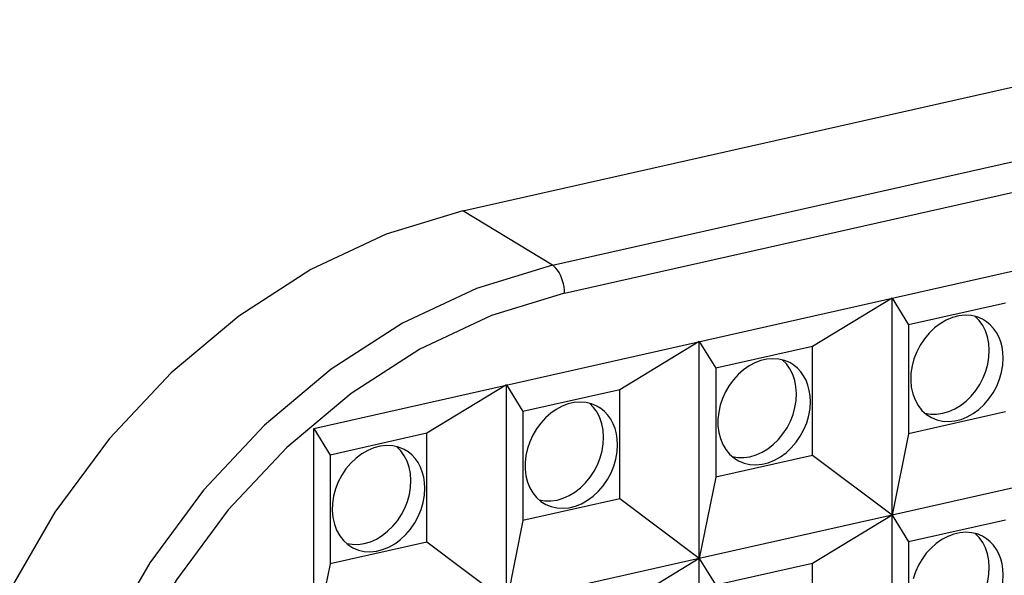
# Model space of a CAD drawing. Extents: x 0 to 420, y 0 to 297.
# Drawn here: x 310 to 317, y 264 to 268 of the extents above; entities that cross this region are included whole.
import ezdxf

# ---------------------------------------------------------------- set-up
doc = ezdxf.new("R2010")
doc.units = 0
doc.layers.get('0').update_dxf_attribs({"linetype": 'CONTINUOUS'})

msp = doc.modelspace()

# ---------------------------------------------------------------- linework, layer by layer
at = {"color": 7}
for p, q in [((313.085114, 266.201904), (319.211243, 267.580566)), ((313.731171, 265.808197), (319.85733, 267.186859)), ((313.817993, 265.606689), (319.944153, 266.985321)), ((312.007996, 264.630554), (321.75415, 266.823853)), ((313.731171, 265.808197), (313.085114, 266.201904)), ((316.18399, 265.571014), (315.609192, 265.221588)), ((316.18399, 265.571014), (316.302582, 265.377625)), ((316.18399, 264.004852), (316.18399, 265.571014)), ((317.001526, 265.534912), (316.302582, 265.377625)), ((316.302582, 265.377625), (316.302582, 264.591431)), ((314.791687, 265.25769), (314.216888, 264.908264)), ((314.791687, 265.25769), (314.910278, 265.064301)), ((314.791687, 263.691528), (314.791687, 265.25769)), ((315.609192, 265.221588), (314.910278, 265.064301)), ((315.609192, 264.435394), (315.609192, 265.221588)), ((314.910278, 265.064301), (314.910278, 264.278107)), ((313.399384, 264.944366), (312.824585, 264.59494)), ((313.399384, 264.944366), (313.517944, 264.750977)), ((313.399384, 263.378204), (313.399384, 264.944366)), ((314.216888, 264.908264), (313.517944, 264.750977)), ((314.216888, 264.12207), (314.216888, 264.908264)), ((313.517944, 264.750977), (313.517944, 263.964783)), ((317.001526, 264.748718), (316.302582, 264.591431)), ((312.007996, 263.064392), (312.007996, 264.630554)), ((312.007996, 264.629547), (312.125641, 264.437653)), ((312.824585, 264.59494), (312.125641, 264.437653)), ((312.824585, 263.808746), (312.824585, 264.59494)), ((316.302582, 264.591431), (316.18399, 264.004852)), ((312.125641, 264.437653), (312.125641, 263.651428)), ((315.609192, 264.435394), (314.910278, 264.278107)), ((316.18399, 264.004852), (315.609192, 264.435394)), ((314.910278, 264.278107), (314.791687, 263.691528)), ((317.576294, 264.318176), (316.18399, 264.004852)), ((314.216888, 264.12207), (313.517944, 263.964783)), ((314.791687, 263.691528), (314.216888, 264.12207)), ((316.18399, 264.004852), (314.791687, 263.691528)), ((316.18399, 264.004852), (315.609192, 263.655457)), ((316.18399, 264.004852), (316.302582, 263.811493)), ((316.18399, 262.438721), (316.18399, 264.004852)), ((313.517944, 263.964783), (313.399384, 263.378204)), ((317.001526, 263.968781), (316.302582, 263.811493)), ((312.824585, 263.808746), (312.125641, 263.651428)), ((313.399384, 263.378204), (312.824585, 263.808746)), ((316.302582, 263.811493), (316.302582, 263.025269)), ((312.125641, 263.651428), (312.007996, 263.069397)), ((314.791687, 263.691528), (313.399384, 263.378204)), ((314.791687, 263.691528), (314.216888, 263.342102)), ((314.791687, 263.691528), (314.910278, 263.498169)), ((314.791687, 262.125366), (314.791687, 263.691528)), ((315.609192, 263.655457), (314.910278, 263.498169)), ((315.609192, 262.869232), (315.609192, 263.655457))]:
    msp.add_line(p, q, dxfattribs=at)
for points in [[(313.085144, 266.201904), (312.530334, 266.03241), (311.986755, 265.7771), (311.465637, 265.441162), (310.977478, 265.031433), (310.532166, 264.556274), (310.138855, 264.02533), (309.805481, 263.449463), (309.53894, 262.840332), (309.344543, 262.210327), (309.226379, 261.572388), (309.186646, 260.939331)], [(313.73114, 265.808228), (313.183655, 265.64093), (312.647339, 265.389038), (312.133057, 265.057495), (311.651306, 264.653198), (311.211914, 264.184326), (310.823792, 263.6604), (310.494873, 263.092102), (310.231812, 262.491028), (310.039978, 261.869324), (309.92334, 261.239807), (309.884155, 260.615112)], [(313.817993, 265.606689), (313.817078, 265.628662), (313.814514, 265.651184), (313.810242, 265.673706), (313.804382, 265.695923), (313.797058, 265.717285), (313.78833, 265.737488), (313.778442, 265.756104), (313.767578, 265.772766), (313.75592, 265.78717), (313.743713, 265.799072), (313.73114, 265.808228)], [(313.817993, 265.606689), (313.290283, 265.445435), (312.773376, 265.202637), (312.277649, 264.883118), (311.813293, 264.493408), (311.389832, 264.041443), (311.015686, 263.536499), (310.698669, 262.988708), (310.445129, 262.409363), (310.260193, 261.810181), (310.147766, 261.203369), (310.110046, 260.601257)], [(316.836487, 265.418091), (316.796875, 265.434509), (316.754517, 265.44397), (316.710266, 265.446411), (316.664856, 265.44165), (316.619324, 265.429871), (316.574341, 265.411255), (316.530823, 265.386169), (316.489563, 265.355042), (316.451294, 265.318481), (316.416809, 265.277161), (316.386658, 265.231873), (316.361511, 265.183411), (316.341736, 265.132751), (316.327698, 265.08075), (316.319763, 265.028442), (316.318054, 264.976807), (316.32251, 264.926758), (316.333069, 264.879211), (316.34967, 264.835144), (316.371826, 264.795349), (316.399231, 264.760498), (316.431335, 264.731262), (316.46759, 264.708252)], [(316.420227, 264.740295), (316.461853, 264.733276), (316.505127, 264.73291), (316.549194, 264.739197), (316.593323, 264.752136), (316.636658, 264.771362), (316.678528, 264.796631), (316.71814, 264.827454), (316.754883, 264.863342), (316.788025, 264.903625), (316.817078, 264.947632), (316.841492, 264.994507), (316.860779, 265.043579), (316.874695, 265.093872), (316.882935, 265.144531), (316.885437, 265.194702), (316.882019, 265.243469), (316.872864, 265.290039), (316.858093, 265.333496), (316.837952, 265.37323), (316.812805, 265.408386), (316.783081, 265.438477)], [(316.986206, 265.138367), (316.984192, 265.179016), (316.97821, 265.218262), (316.968323, 265.255676), (316.954651, 265.290771), (316.937317, 265.32312), (316.916565, 265.352356), (316.892639, 265.378113), (316.865906, 265.400146), (316.836487, 265.418091)], [(315.444214, 265.104736), (315.406311, 265.120605), (315.365784, 265.130127), (315.323547, 265.133179), (315.280212, 265.129639), (315.236511, 265.119568), (315.193176, 265.10321), (315.151001, 265.080811), (315.110657, 265.052734), (315.072937, 265.01947), (315.038391, 264.981567), (315.007568, 264.939758), (314.98114, 264.894653), (314.959412, 264.847107), (314.942871, 264.797852), (314.931702, 264.747803), (314.926208, 264.697815), (314.926392, 264.648682), (314.932312, 264.601257), (314.943787, 264.556396), (314.960632, 264.514893), (314.982666, 264.477356), (315.00946, 264.444519), (315.040466, 264.41687), (315.075256, 264.394897)], [(315.027893, 264.427002), (315.06958, 264.419922), (315.112854, 264.419556), (315.156921, 264.425903), (315.200989, 264.438782), (315.244324, 264.458069), (315.286194, 264.483337), (315.325867, 264.51416), (315.36261, 264.550049), (315.395752, 264.590271), (315.424744, 264.634277), (315.449158, 264.681213), (315.468445, 264.730225), (315.482361, 264.780518), (315.490662, 264.831177), (315.493103, 264.881348), (315.489685, 264.930115), (315.48053, 264.976685), (315.465759, 265.020203), (315.445618, 265.059875), (315.420471, 265.095093), (315.390808, 265.125122)], [(316.46759, 264.708252), (316.506653, 264.692017), (316.548401, 264.682495), (316.59198, 264.679871), (316.636658, 264.684204), (316.681702, 264.695435), (316.726135, 264.713318), (316.769226, 264.737488), (316.810181, 264.767639), (316.848267, 264.803101), (316.882874, 264.843262), (316.913208, 264.887451), (316.938843, 264.934814), (316.95929, 264.984497), (316.974121, 265.035583), (316.983154, 265.087219), (316.986206, 265.138367)], [(315.593933, 264.825012), (315.591858, 264.865662), (315.585876, 264.904907), (315.575989, 264.942322), (315.562317, 264.977417), (315.544983, 265.009766), (315.524231, 265.039001), (315.500366, 265.064819), (315.473572, 265.086792), (315.444214, 265.104736)], [(314.051941, 264.791443), (314.013977, 264.807312), (313.973511, 264.816833), (313.931213, 264.819824), (313.887878, 264.816284), (313.844177, 264.806274), (313.800842, 264.789856), (313.758728, 264.767456), (313.718384, 264.73938), (313.680603, 264.706116), (313.646057, 264.668274), (313.615295, 264.626404), (313.588806, 264.58136), (313.567078, 264.533752), (313.550598, 264.484558), (313.539429, 264.434509), (313.533875, 264.38446), (313.534119, 264.335327), (313.539978, 264.287964), (313.551453, 264.243103), (313.568359, 264.201538), (313.590393, 264.164001), (313.617126, 264.131165), (313.648132, 264.103516), (313.682922, 264.081604)], [(313.635559, 264.113647), (313.677307, 264.106567), (313.72052, 264.106201), (313.764587, 264.112549), (313.808655, 264.125427), (313.85199, 264.144714), (313.89386, 264.169983), (313.933533, 264.200806), (313.970276, 264.236694), (314.003479, 264.276917), (314.032471, 264.320923), (314.056824, 264.367859), (314.076172, 264.41687), (314.090088, 264.467163), (314.098328, 264.517822), (314.100769, 264.567993), (314.097412, 264.61676), (314.088257, 264.66333), (314.073486, 264.706848), (314.053345, 264.746521), (314.028198, 264.781738), (313.998474, 264.811768)], [(314.201599, 264.511719), (314.199585, 264.552368), (314.193604, 264.591614), (314.183716, 264.629028), (314.169983, 264.664124), (314.15271, 264.696472), (314.131958, 264.725708), (314.108093, 264.751465), (314.081238, 264.773499), (314.051941, 264.791443)], [(315.075256, 264.394897), (315.114319, 264.378662), (315.156067, 264.369202), (315.199646, 264.366577), (315.244385, 264.370911), (315.289368, 264.382141), (315.333801, 264.399963), (315.376892, 264.424194), (315.417908, 264.454285), (315.455994, 264.489746), (315.49054, 264.529968), (315.520935, 264.574097), (315.54657, 264.62146), (315.566956, 264.671143), (315.581848, 264.72229), (315.590881, 264.773865), (315.593933, 264.825012)], [(312.659607, 264.478088), (312.619934, 264.494507), (312.577576, 264.504028), (312.533325, 264.506409), (312.487976, 264.501709), (312.442444, 264.489868), (312.3974, 264.471252), (312.353882, 264.446167), (312.312622, 264.415039), (312.274353, 264.378479), (312.239868, 264.337158), (312.209778, 264.29187), (312.18457, 264.243469), (312.164795, 264.192749), (312.150818, 264.140808), (312.142883, 264.088501), (312.141113, 264.036804), (312.145569, 263.986755), (312.156189, 263.93927), (312.172729, 263.895203), (312.194885, 263.855347), (312.222351, 263.820496), (312.254456, 263.791321), (312.290649, 263.76825)], [(312.243286, 263.800293), (312.284973, 263.793274), (312.328186, 263.792908), (312.372253, 263.799194), (312.416382, 263.812134), (312.459717, 263.83136), (312.501587, 263.856628), (312.541199, 263.887451), (312.577942, 263.92334), (312.611145, 263.963623), (312.640198, 264.007629), (312.664551, 264.054504), (312.683899, 264.103577), (312.697815, 264.15387), (312.705994, 264.204529), (312.708496, 264.2547), (312.705139, 264.303467), (312.695984, 264.350037), (312.681213, 264.393494), (312.661072, 264.433228), (312.635925, 264.468384), (312.60614, 264.498474)], [(313.682922, 264.081604), (313.722046, 264.065369), (313.763733, 264.055847), (313.807373, 264.053223), (313.852112, 264.057556), (313.897034, 264.068787), (313.941467, 264.08667), (313.984558, 264.11084), (314.025574, 264.140991), (314.06366, 264.176453), (314.098206, 264.216614), (314.128601, 264.260803), (314.154236, 264.308167), (314.174622, 264.357849), (314.189514, 264.408936), (314.198547, 264.460571), (314.201599, 264.511719)], [(312.809265, 264.198364), (312.807312, 264.239014), (312.801331, 264.278259), (312.791443, 264.315674), (312.77771, 264.350769), (312.760437, 264.383118), (312.739685, 264.412354), (312.715759, 264.438171), (312.688965, 264.460144), (312.659607, 264.478088)], [(312.290649, 263.76825), (312.329773, 263.752014), (312.37146, 263.742554), (312.4151, 263.739929), (312.459778, 263.744263), (312.504761, 263.755493), (312.549194, 263.773315), (312.592285, 263.797546), (312.63324, 263.827637), (312.671326, 263.863098), (312.705933, 263.90332), (312.736267, 263.947449), (312.761902, 263.994812), (312.782349, 264.044495), (312.79718, 264.095642), (312.806213, 264.147217), (312.809265, 264.198364)], [(316.836487, 263.851929), (316.798584, 263.867798), (316.758118, 263.877319), (316.715881, 263.88031), (316.672485, 263.87677), (316.628784, 263.86676), (316.58551, 263.850342), (316.543274, 263.827942), (316.502991, 263.799866), (316.465271, 263.766602), (316.430664, 263.72876), (316.399841, 263.68689), (316.373413, 263.641846), (316.351746, 263.594238), (316.335144, 263.545044)], [(316.420227, 263.174133), (316.461853, 263.167114), (316.505127, 263.166748), (316.549194, 263.173035), (316.593323, 263.185974), (316.636658, 263.2052), (316.678528, 263.230469), (316.71814, 263.261292), (316.754883, 263.29718), (316.788025, 263.337463), (316.817078, 263.38147), (316.841492, 263.428345), (316.860779, 263.477417), (316.874695, 263.52771), (316.882935, 263.578369), (316.885437, 263.62854), (316.882019, 263.677307), (316.872864, 263.723877), (316.858093, 263.767334), (316.837952, 263.807068), (316.812805, 263.842224), (316.783081, 263.872314)], [(316.986206, 263.572205), (316.984192, 263.612854), (316.97821, 263.6521), (316.968323, 263.689514), (316.954651, 263.724609), (316.937317, 263.756958), (316.916565, 263.786194), (316.892639, 263.811951), (316.865906, 263.833984), (316.836487, 263.851929)], [(316.46759, 263.14209), (316.506653, 263.125854), (316.548401, 263.116333), (316.59198, 263.113708), (316.636658, 263.118042), (316.681702, 263.129272), (316.726135, 263.147156), (316.769226, 263.171326), (316.810181, 263.201477), (316.848267, 263.236938), (316.882874, 263.2771), (316.913208, 263.321289), (316.938843, 263.368652), (316.95929, 263.418335), (316.974121, 263.469421), (316.983154, 263.521057), (316.986206, 263.572205)]]:
    msp.add_lwpolyline(points, dxfattribs=at)

doc.saveas('drawing.dxf')
